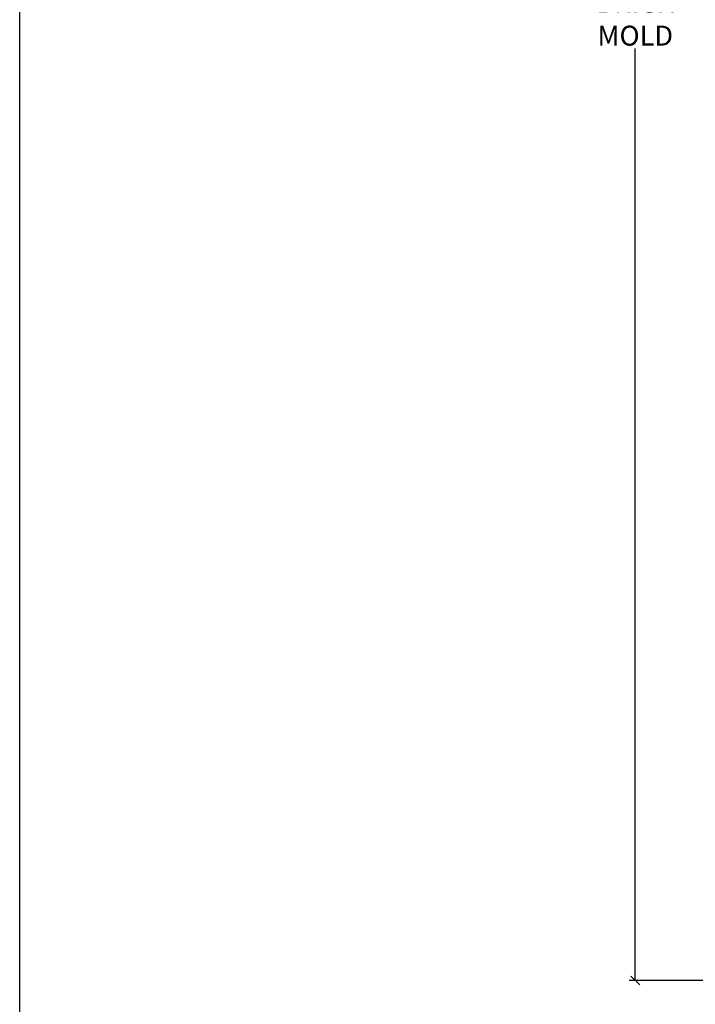
# Model space of a CAD drawing. Units: millimetres. Extents: x 43450.9 to 43507.6, y 42663.3 to 42707.2.
# Drawn here: x 43450.9 to 43457.7, y 42672.8 to 42682.7 of the extents above; entities that cross this region are included whole.
import ezdxf

# ---------------------------------------------------------------- set-up
doc = ezdxf.new("R2010")
doc.units = ezdxf.units.MM
doc.styles.get("Standard").update_dxf_attribs({"font": 'arial.ttf'})
doc.dimstyles.new('0000021A90BDCD68', dxfattribs={"dimtxt": 0.2, "dimasz": 0.09, "dimexe": 0.062, "dimexo": 0.0625, "dimgap": 0.025, "dimtad": 0, "dimtih": 1, "dimtoh": 1, "dimdec": 4, "dimzin": 0, "dimdsep": 46, "dimlunit": 5, "dimtxsty": 'Standard', "dimblk": 'OBLIQUE', "dimcen": 0, "dimclrd": 256, "dimclre": 256, "dimclrt": 256, "dimadec": 0, "dimazin": 0, "dimtfac": 1, "dimtdec": 4, "dimtofl": 0, "dimtmove": 0, "dimatfit": 3, "dimldrblk": 'ARCHTICK', "dimfxl": 0, "dimfrac": 1, "dimtolj": 1, "dimtzin": 0, "dimlwd": -1, "dimlwe": -1, "dimarcsym": 0})

# ---------------------------------------------------------------- blocks, each defined once
blk = doc.blocks.new('_Oblique')
at = {"color": 0, "linetype": 'ByBlock', "lineweight": -2}
blk.add_line((-0.5, -0.5), (0.5, 0.5), dxfattribs=at)
blk = doc.blocks.new('*D32')
for p, q in [((43461.167, 42692.432), (43457.0454, 42692.432)), ((43457.1074, 42692.432), (43457.1074, 42683.0326)), ((43457.1074, 42673.0786), (43457.1074, 42682.4389)), ((43461.9017, 42673.0786), (43457.0454, 42673.0786))]:
    blk.add_line(p, q)
at = {"layer": 'Defpoints', "color": 0}
for p in [(43461.2295, 42692.432), (43457.1074, 42673.0786), (43461.9642, 42673.0786)]:
    blk.add_point(p, dxfattribs=at)
at = {"xscale": 0.09, "yscale": 0.09, "zscale": 0.09}
for p, rotation in [((43457.1074, 42692.432), 90), ((43457.1074, 42673.0786), 270)]:
    blk.add_blockref('_Oblique', p, dxfattribs=dict(at, rotation=rotation))
at = {"insert": (43457.1074, 42682.7357), "char_height": 0.2, "attachment_point": 5}
blk.add_mtext('\\A1;BRICK\\PMOLD', dxfattribs=at)
blk = doc.blocks.new('_ArchTick')
at = {"color": 0, "linetype": 'ByBlock', "const_width": 0.15}
blk.add_lwpolyline([(-0.5, -0.5), (0.5, 0.5)], dxfattribs=at)

msp = doc.modelspace()

# ---------------------------------------------------------------- linework, layer by layer
at = {"layer": 'Defpoints'}
msp.add_lwpolyline([(43450.91973, 42707.15585), (43507.63848, 42707.15585), (43507.63848, 42663.32773), (43450.91973, 42663.32773)], close=True, dxfattribs=at)

# ---------------------------------------------------------------- dimensions: what is measured, and where the dimension line sits
at = {"color": 0}
dim = msp.add_linear_dim(base=(43457.10744, 42673.07856), p1=(43461.22951, 42692.43199), p2=(43461.96422, 42673.07856), angle=90, text='BRICK\\PMOLD', dimstyle='0000021A90BDCD68', override={"dimpost": '"'}, dxfattribs=at)
dim.commit()
dim.dimension.update_dxf_attribs({"geometry": '*D32', "text_midpoint": (43457.10744, 42682.73575), "dimtype": 160})

doc.saveas('drawing.dxf')
